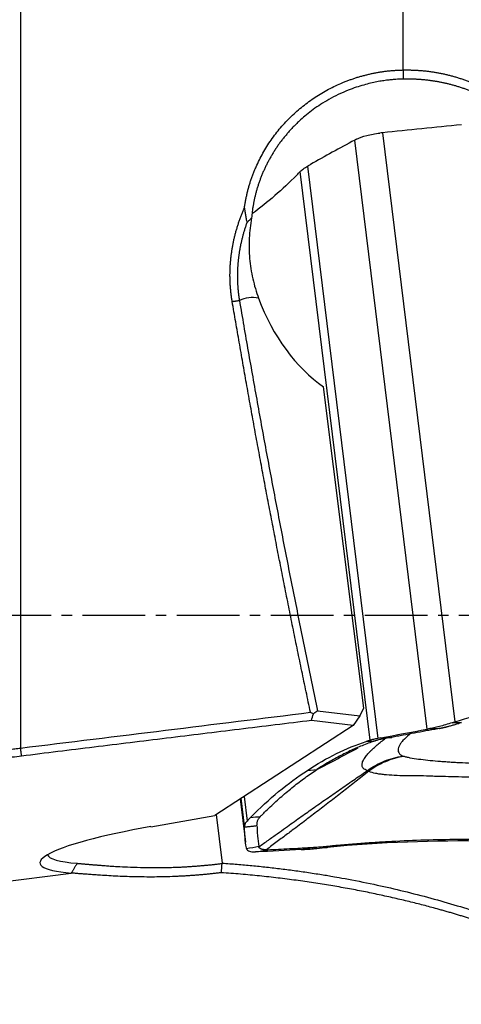
# Model space of a CAD drawing. Units: millimetres. Extents: x 202 to 323, y 161 to 348.
# Drawn here: x 280 to 285, y 239 to 251 of the extents above; entities that cross this region are included whole.
import ezdxf

# ---------------------------------------------------------------- set-up
doc = ezdxf.new("R2010")
doc.units = ezdxf.units.MM
doc.linetypes.add('CENTER2', pattern=[1.125, 0.75, -0.125, 0.125, -0.125])
doc.layers.add('1', color=4, linetype='Continuous')
doc.layers.add('4', color=2, linetype='CENTER2')

msp = doc.modelspace()

# ---------------------------------------------------------------- linework, layer by layer
at = {"layer": '1'}
for p, q in [((284.65, 250.241), (284.65, 258.388)), ((280.078, 257.863), (280.078, 242.142)), ((284.405, 249.49), (285.269, 242.455)), ((284.937, 242.368), (284.073, 249.403)), ((283.509, 249.093), (284.349, 242.257)), ((284.257, 242.236), (283.422, 249.03)), ((284.183, 242.618), (283.699, 246.457)), ((284.135, 242.527), (284.183, 242.618)), ((283.629, 242.588), (284.135, 242.527)), ((284.135, 242.527), (284.052, 242.413)), ((284.052, 242.413), (282.402, 241.338)), ((284.052, 242.413), (283.556, 242.472)), ((283.506, 241.876), (283.621, 241.886)), ((282.749, 241.564), (282.785, 241.271)), ((282.704, 241.534), (282.767, 241.02)), ((282.755, 241.212), (282.715, 241.542)), ((281.636, 241.203), (282.402, 241.338)), ((282.418, 241.348), (282.489, 240.768)), ((265.303, 238.722), (280.684, 240.649))]:
    msp.add_line(p, q, dxfattribs=at)
for centre, major_axis, ratio, start_param, end_param in [((283.073, 246.045), (-0.297, 1.47), 0.483682, 6.082766, 6.40184), ((284.014, 247.965), (-0.58, 1.684), 0.662179, 1.610817, 2.408717), ((282.394, 241.023), (-2.084, -0.256), 0.138156, 5.067707, 6.875268), ((282.382, 241.121), (1.985, 0.244), 0.138156, 3.17782, 3.733675)]:
    msp.add_ellipse(centre, major_axis=major_axis, ratio=ratio, start_param=start_param, end_param=end_param, dxfattribs=at)
for points, degree, knots in [([(282.753, 248.589), (282.754, 248.596), (282.756, 248.611), (282.76, 248.633), (282.763, 248.655), (282.767, 248.677), (282.771, 248.699), (282.776, 248.72), (282.781, 248.742), (282.786, 248.764), (282.791, 248.785), (282.796, 248.807), (282.802, 248.829), (282.808, 248.85), (282.815, 248.872), (282.821, 248.893), (282.828, 248.914), (282.835, 248.936), (282.843, 248.957), (282.851, 248.978), (282.859, 248.999), (282.867, 249.02), (282.875, 249.041), (282.884, 249.062), (282.915, 249.133), (282.973, 249.25), (283.071, 249.406), (283.184, 249.553), (283.311, 249.688), (283.45, 249.81), (283.6, 249.919), (283.759, 250.013), (283.885, 250.072), (283.97, 250.106), (284.011, 250.122), (284.052, 250.136), (284.093, 250.15), (284.135, 250.163), (284.177, 250.174), (284.219, 250.185), (284.261, 250.195), (284.303, 250.204), (284.346, 250.212), (284.389, 250.219), (284.432, 250.225), (284.475, 250.23), (284.518, 250.234), (284.562, 250.237), (284.606, 250.24), (284.635, 250.24), (284.65, 250.241)], 3, [0, 0, 0, 0, 0.008146, 0.016289, 0.02443, 0.032569, 0.040709, 0.048851, 0.056995, 0.065143, 0.073296, 0.081455, 0.089622, 0.097798, 0.105984, 0.114181, 0.12239, 0.130613, 0.138851, 0.147105, 0.155376, 0.163665, 0.171974, 0.180304, 0.188655, 0.256325, 0.323523, 0.39089, 0.459065, 0.526841, 0.594119, 0.661508, 0.729612, 0.745691, 0.761711, 0.777677, 0.793598, 0.809482, 0.825336, 0.841168, 0.856986, 0.872797, 0.88861, 0.904432, 0.920272, 0.936136, 0.952034, 0.967972, 0.983958, 1, 1, 1, 1]), ([(284.652, 250.132), (284.645, 250.132), (284.628, 250.132), (284.599, 250.13), (284.562, 250.128), (284.517, 250.125), (284.464, 250.119), (284.403, 250.111), (284.335, 250.099), (284.259, 250.083), (284.177, 250.061), (284.087, 250.034), (283.985, 249.996), (283.876, 249.949), (283.766, 249.891), (283.666, 249.831), (283.577, 249.77), (283.497, 249.708), (283.436, 249.655), (283.39, 249.612), (283.355, 249.578), (283.322, 249.544), (283.29, 249.509), (283.259, 249.473), (283.229, 249.437), (283.2, 249.401), (283.172, 249.364), (283.146, 249.326), (283.121, 249.288), (283.097, 249.25), (283.074, 249.212), (283.052, 249.173), (283.031, 249.135), (283.011, 249.096), (282.993, 249.056), (282.975, 249.017), (282.959, 248.978), (282.944, 248.939), (282.93, 248.899), (282.916, 248.86), (282.904, 248.821), (282.893, 248.781), (282.883, 248.742), (282.874, 248.703), (282.866, 248.664), (282.859, 248.626), (282.852, 248.587), (282.847, 248.549), (282.843, 248.511), (282.84, 248.485), (282.839, 248.473)], 3, [0, 0, 0, 0, 0.007811, 0.01861, 0.032396, 0.049168, 0.068928, 0.091674, 0.117407, 0.146127, 0.177833, 0.212526, 0.250205, 0.299201, 0.345284, 0.388456, 0.428716, 0.466064, 0.500503, 0.518626, 0.536613, 0.554464, 0.57218, 0.589759, 0.607203, 0.624512, 0.641685, 0.658724, 0.675628, 0.692397, 0.709033, 0.725534, 0.741902, 0.758137, 0.774239, 0.790207, 0.806044, 0.821748, 0.83732, 0.85276, 0.86807, 0.883248, 0.898295, 0.913213, 0.928, 0.942658, 0.957186, 0.971586, 0.985857, 1, 1, 1, 1]), ([(284.65, 250.241), (284.657, 250.241), (284.672, 250.241), (284.694, 250.241), (284.716, 250.241), (284.738, 250.241), (284.76, 250.24), (284.782, 250.24), (284.804, 250.239), (284.825, 250.237), (284.847, 250.236), (284.869, 250.234), (284.891, 250.232), (284.913, 250.23), (284.935, 250.228), (284.956, 250.225), (284.978, 250.222), (285, 250.219), (285.021, 250.216), (285.043, 250.212), (285.065, 250.208), (285.086, 250.204), (285.108, 250.2), (285.129, 250.195), (285.151, 250.191), (285.172, 250.186), (285.194, 250.18), (285.215, 250.175), (285.236, 250.169), (285.258, 250.163), (285.279, 250.157), (285.3, 250.151), (285.321, 250.144), (285.343, 250.138), (285.364, 250.131), (285.385, 250.123), (285.406, 250.116), (285.427, 250.108), (285.448, 250.1), (285.469, 250.092), (285.49, 250.083), (285.504, 250.077), (285.511, 250.075)], 3, [0, 0, 0, 0, 0.024808, 0.049589, 0.074344, 0.099077, 0.123792, 0.14849, 0.173175, 0.197849, 0.222517, 0.247181, 0.271844, 0.296508, 0.321178, 0.345856, 0.370545, 0.395247, 0.419967, 0.444707, 0.46947, 0.494259, 0.519077, 0.543927, 0.568812, 0.593735, 0.618698, 0.643706, 0.66876, 0.693863, 0.719019, 0.74423, 0.7695, 0.79483, 0.820224, 0.845685, 0.871215, 0.896817, 0.922494, 0.948248, 0.974083, 1, 1, 1, 1]), ([(285.5, 249.972), (285.493, 249.975), (285.48, 249.981), (285.459, 249.989), (285.439, 249.996), (285.419, 250.004), (285.399, 250.011), (285.379, 250.018), (285.359, 250.025), (285.339, 250.032), (285.319, 250.038), (285.299, 250.044), (285.28, 250.05), (285.26, 250.055), (285.24, 250.061), (285.221, 250.066), (285.201, 250.071), (285.182, 250.076), (285.163, 250.08), (285.143, 250.085), (285.124, 250.089), (285.105, 250.092), (285.086, 250.096), (285.067, 250.1), (285.049, 250.103), (285.03, 250.106), (285.012, 250.109), (284.993, 250.112), (284.975, 250.114), (284.957, 250.117), (284.939, 250.119), (284.921, 250.121), (284.903, 250.123), (284.885, 250.124), (284.868, 250.126), (284.85, 250.127), (284.833, 250.128), (284.816, 250.129), (284.799, 250.13), (284.782, 250.131), (284.765, 250.132), (284.748, 250.132), (284.732, 250.133), (284.716, 250.133), (284.699, 250.133), (284.683, 250.133), (284.667, 250.133), (284.657, 250.132), (284.652, 250.132)], 3, [0, 0, 0, 0, 0.02553, 0.05089, 0.076079, 0.1011, 0.12595, 0.150631, 0.175143, 0.199485, 0.223657, 0.247661, 0.271495, 0.29516, 0.318656, 0.341984, 0.365142, 0.388132, 0.410953, 0.433606, 0.45609, 0.478407, 0.500555, 0.522535, 0.544347, 0.565991, 0.587468, 0.608777, 0.629919, 0.650893, 0.6717, 0.692341, 0.712814, 0.733121, 0.753261, 0.773234, 0.793042, 0.812683, 0.832159, 0.851468, 0.870612, 0.889591, 0.908405, 0.927053, 0.945536, 0.963855, 0.98201, 1, 1, 1, 1]), ([(284.092, 249.413), (284.128, 249.431), (284.169, 249.447), (284.24, 249.465), (284.265, 249.471), (284.317, 249.48), (284.345, 249.484), (284.373, 249.487)], 3, [0, 0, 0, 0, 0.5, 0.5, 0.75, 0.75, 1, 1, 1, 1]), ([(283.422, 249.03), (283.427, 249.035), (283.433, 249.04), (283.445, 249.051), (283.452, 249.056), (283.473, 249.072), (283.49, 249.083), (283.509, 249.093)], 3, [0, 0, 0, 0, 0.25, 0.25, 0.5, 0.5, 1, 1, 1, 1]), ([(282.608, 247.476), (282.607, 247.483), (282.604, 247.498), (282.601, 247.519), (282.598, 247.541), (282.595, 247.562), (282.593, 247.584), (282.591, 247.605), (282.589, 247.627), (282.587, 247.648), (282.585, 247.67), (282.584, 247.692), (282.583, 247.714), (282.582, 247.735), (282.582, 247.757), (282.581, 247.779), (282.581, 247.801), (282.582, 247.823), (282.582, 247.845), (282.583, 247.867), (282.584, 247.889), (282.585, 247.911), (282.587, 247.933), (282.589, 247.955), (282.591, 247.977), (282.593, 247.999), (282.596, 248.021), (282.599, 248.05), (282.605, 248.087), (282.612, 248.13), (282.62, 248.173), (282.629, 248.216), (282.639, 248.258), (282.65, 248.301), (282.662, 248.343), (282.675, 248.384), (282.688, 248.426), (282.703, 248.467), (282.719, 248.508), (282.735, 248.548), (282.747, 248.575), (282.753, 248.589)], 3, [0, 0, 0, 0, 0.019092, 0.038174, 0.057249, 0.07632, 0.095389, 0.11446, 0.133534, 0.152614, 0.171704, 0.190805, 0.209921, 0.229053, 0.248206, 0.26738, 0.286579, 0.305805, 0.325062, 0.344351, 0.363675, 0.383037, 0.402439, 0.421884, 0.441374, 0.460912, 0.4805, 0.50014, 0.538805, 0.577364, 0.615838, 0.654245, 0.692603, 0.730931, 0.76925, 0.807576, 0.845931, 0.884331, 0.922797, 0.961347, 1, 1, 1, 1]), ([(282.754, 248.589), (282.755, 248.581), (282.757, 248.564), (282.761, 248.54), (282.765, 248.515), (282.769, 248.491), (282.774, 248.466), (282.778, 248.441), (282.782, 248.425), (282.784, 248.417)], 3, [0, 0, 0, 0, 0.141748, 0.283899, 0.426433, 0.569331, 0.712572, 0.856135, 1, 1, 1, 1]), ([(282.784, 248.417), (282.781, 248.41), (282.776, 248.397), (282.769, 248.377), (282.763, 248.357), (282.756, 248.337), (282.75, 248.317), (282.745, 248.298), (282.739, 248.279), (282.734, 248.26), (282.729, 248.241), (282.724, 248.222), (282.72, 248.203), (282.715, 248.185), (282.711, 248.166), (282.707, 248.148), (282.704, 248.13), (282.701, 248.113), (282.697, 248.095), (282.694, 248.078), (282.692, 248.061), (282.689, 248.044), (282.687, 248.027), (282.685, 248.01), (282.683, 247.994), (282.681, 247.978), (282.679, 247.962), (282.678, 247.946), (282.676, 247.93), (282.675, 247.915), (282.674, 247.9), (282.673, 247.885), (282.672, 247.87), (282.672, 247.856), (282.671, 247.841), (282.671, 247.827), (282.67, 247.813), (282.67, 247.799), (282.67, 247.786), (282.67, 247.773), (282.67, 247.76), (282.67, 247.747), (282.671, 247.734), (282.671, 247.722), (282.671, 247.709), (282.672, 247.697), (282.672, 247.686), (282.673, 247.674), (282.674, 247.663), (282.675, 247.652), (282.675, 247.641), (282.676, 247.63), (282.677, 247.62), (282.678, 247.609), (282.679, 247.599), (282.68, 247.589), (282.681, 247.58), (282.682, 247.57), (282.683, 247.561), (282.684, 247.552), (282.686, 247.543), (282.687, 247.535), (282.688, 247.526), (282.689, 247.518), (282.69, 247.51), (282.691, 247.503), (282.693, 247.495), (282.693, 247.49), (282.694, 247.488)], 3, [0, 0, 0, 0, 0.022708, 0.045174, 0.067398, 0.08938, 0.111122, 0.132624, 0.153886, 0.174909, 0.195693, 0.21624, 0.236549, 0.256621, 0.276456, 0.296056, 0.31542, 0.334549, 0.353443, 0.372104, 0.390531, 0.408725, 0.426686, 0.444415, 0.461912, 0.479178, 0.496213, 0.513017, 0.529591, 0.545936, 0.562051, 0.577937, 0.593595, 0.609025, 0.624227, 0.639201, 0.653948, 0.668468, 0.682762, 0.69683, 0.710672, 0.724288, 0.73768, 0.750846, 0.763787, 0.776505, 0.788998, 0.801267, 0.813313, 0.825135, 0.836735, 0.848111, 0.859265, 0.870197, 0.880906, 0.891394, 0.901659, 0.911703, 0.921526, 0.931128, 0.940509, 0.949668, 0.958608, 0.967326, 0.975825, 0.984103, 0.992162, 1, 1, 1, 1]), ([(282.839, 248.473), (282.834, 248.468), (282.825, 248.459), (282.811, 248.445), (282.797, 248.431), (282.788, 248.421), (282.784, 248.417)], 3, [0, 0, 0, 0, 0.253358, 0.504464, 0.753338, 1, 1, 1, 1]), ([(282.839, 248.473), (282.825, 248.393), (282.815, 248.313), (282.807, 248.152), (282.809, 248.071), (282.819, 247.949), (282.824, 247.909), (282.837, 247.827), (282.845, 247.787), (282.872, 247.668), (282.895, 247.59), (282.923, 247.514)], 3, [0, 0, 0, 0, 0.25, 0.25, 0.5, 0.5, 0.625, 0.625, 0.75, 0.75, 1, 1, 1, 1]), ([(283.544, 242.569), (283.535, 242.61), (283.517, 242.692), (283.492, 242.815), (283.466, 242.938), (283.44, 243.062), (283.415, 243.185), (283.389, 243.308), (283.364, 243.431), (283.339, 243.554), (283.314, 243.677), (283.289, 243.8), (283.265, 243.923), (283.24, 244.046), (283.216, 244.169), (283.192, 244.292), (283.167, 244.415), (283.143, 244.537), (283.12, 244.66), (283.096, 244.783), (283.072, 244.906), (283.049, 245.029), (283.025, 245.151), (283.002, 245.274), (282.979, 245.397), (282.956, 245.519), (282.934, 245.642), (282.911, 245.764), (282.888, 245.887), (282.866, 246.009), (282.844, 246.132), (282.822, 246.254), (282.8, 246.376), (282.778, 246.499), (282.756, 246.621), (282.735, 246.743), (282.713, 246.866), (282.692, 246.988), (282.671, 247.11), (282.65, 247.232), (282.629, 247.354), (282.615, 247.435), (282.608, 247.476)], 3, [0, 0, 0, 0, 0.025201, 0.050391, 0.075571, 0.10074, 0.125899, 0.151047, 0.176185, 0.201312, 0.226428, 0.251535, 0.276631, 0.301716, 0.326791, 0.351856, 0.37691, 0.401954, 0.426988, 0.452012, 0.477026, 0.502029, 0.527022, 0.552005, 0.576978, 0.601941, 0.626894, 0.651837, 0.67677, 0.701692, 0.726605, 0.751509, 0.776402, 0.801285, 0.826159, 0.851022, 0.875876, 0.90072, 0.925555, 0.950379, 0.975195, 1, 1, 1, 1]), ([(285.064, 242.372), (284.97, 242.355), (284.877, 242.338), (284.74, 242.312), (284.695, 242.304), (284.627, 242.291), (284.605, 242.287), (284.56, 242.278), (284.538, 242.274), (284.516, 242.27)], 3, [0, 0, 0, 0, 0.5, 0.5, 0.75, 0.75, 0.875, 0.875, 1, 1, 1, 1]), ([(285.238, 242.445), (285.182, 242.427), (285.131, 242.412), (285.061, 242.394), (285.038, 242.388), (284.995, 242.379), (284.975, 242.375), (284.956, 242.371)], 3, [0, 0, 0, 0, 0.5, 0.5, 0.75, 0.75, 1, 1, 1, 1]), ([(285.083, 242.376), (285.086, 242.377), (285.091, 242.378), (285.099, 242.379), (285.107, 242.381), (285.115, 242.383), (285.124, 242.385), (285.133, 242.387), (285.142, 242.389), (285.151, 242.391), (285.16, 242.393), (285.169, 242.396), (285.179, 242.398), (285.192, 242.402), (285.208, 242.406), (285.229, 242.412), (285.25, 242.418), (285.272, 242.424), (285.294, 242.43), (285.31, 242.435), (285.317, 242.437)], 3, [0, 0, 0, 0, 0.042238, 0.084338, 0.126314, 0.168179, 0.209947, 0.251632, 0.293248, 0.33481, 0.37633, 0.417825, 0.459306, 0.50079, 0.583492, 0.666245, 0.749162, 0.832352, 0.915929, 1, 1, 1, 1]), ([(284.222, 241.872), (284.202, 241.88), (284.188, 241.889), (284.175, 241.901), (284.173, 241.904), (284.169, 241.909), (284.164, 241.917), (284.161, 241.925), (284.159, 241.943), (284.16, 241.955), (284.168, 241.981), (284.174, 241.995), (284.187, 242.016), (284.191, 242.023), (284.201, 242.037), (284.207, 242.045), (284.224, 242.066), (284.236, 242.08), (284.249, 242.094), (284.25, 242.096), (284.253, 242.099), (284.254, 242.1), (284.259, 242.105), (284.262, 242.108), (284.272, 242.118), (284.293, 242.137), (284.315, 242.157), (284.361, 242.196), (284.394, 242.223), (284.432, 242.252), (284.434, 242.254), (284.437, 242.256)], 3, [0, 0, 0, 0, 0.0985, 0.0985, 0.123125, 0.123125, 0.147751, 0.197001, 0.197001, 0.295501, 0.295501, 0.394001, 0.394001, 0.443252, 0.443252, 0.492502, 0.492502, 0.591002, 0.591002, 0.603315, 0.603315, 0.615627, 0.615627, 0.640252, 0.640252, 0.689502, 0.788003, 0.788003, 0.985003, 0.985003, 1, 1, 1, 1]), ([(284.349, 242.257), (284.329, 242.253), (284.311, 242.25), (284.288, 242.244), (284.281, 242.242), (284.268, 242.239), (284.262, 242.237), (284.257, 242.236)], 3, [0, 0, 0, 0, 0.5, 0.5, 0.75, 0.75, 1, 1, 1, 1]), ([(284.428, 242.254), (284.418, 242.252), (284.388, 242.246), (284.357, 242.24), (284.337, 242.234), (284.331, 242.232), (284.328, 242.231), (284.326, 242.231), (284.326, 242.231)], 3, [0, 0, 0, 0, 0.240221, 0.747565, 0.874401, 0.937819, 0.969528, 1, 1, 1, 1]), ([(284.516, 242.27), (284.515, 242.27), (284.508, 242.268), (284.49, 242.265), (284.461, 242.26), (284.439, 242.256), (284.428, 242.254)], 3, [0, 0, 0, 0, 0.033995, 0.223183, 0.60156, 1, 1, 1, 1]), ([(284.736, 242.311), (284.731, 242.308), (284.727, 242.304), (284.696, 242.277), (284.671, 242.254), (284.643, 242.225), (284.637, 242.219), (284.628, 242.208), (284.624, 242.203), (284.617, 242.192), (284.613, 242.186), (284.608, 242.175), (284.605, 242.17), (284.598, 242.154), (284.595, 242.143), (284.591, 242.122), (284.591, 242.112), (284.596, 242.092), (284.601, 242.083), (284.613, 242.069), (284.618, 242.064), (284.631, 242.055), (284.639, 242.051), (284.647, 242.047)], 3, [0, 0, 0, 0, 0.036173, 0.036173, 0.27713, 0.27713, 0.337369, 0.337369, 0.397608, 0.397608, 0.457847, 0.457847, 0.518086, 0.518086, 0.638565, 0.638565, 0.759043, 0.759043, 0.879522, 0.879522, 0.939761, 0.939761, 1, 1, 1, 1]), ([(276.94, 241.609), (276.949, 241.611), (276.967, 241.615), (276.994, 241.621), (277.02, 241.628), (277.048, 241.634), (277.075, 241.64), (277.102, 241.646), (277.129, 241.652), (277.156, 241.658), (277.184, 241.664), (277.211, 241.67), (277.238, 241.676), (277.266, 241.682), (277.293, 241.688), (277.321, 241.694), (277.349, 241.699), (277.376, 241.705), (277.404, 241.711), (277.432, 241.717), (277.459, 241.722), (277.487, 241.728), (277.515, 241.734), (277.543, 241.739), (277.571, 241.745), (277.599, 241.751), (277.627, 241.756), (277.655, 241.762), (277.682, 241.767), (277.71, 241.773), (277.738, 241.778), (277.766, 241.784), (277.794, 241.789), (277.822, 241.794), (277.85, 241.8), (277.878, 241.805), (277.906, 241.81), (277.934, 241.816), (277.962, 241.821), (277.99, 241.826), (278.018, 241.831), (278.046, 241.836), (278.074, 241.841), (278.102, 241.846), (278.13, 241.851), (278.158, 241.856), (278.186, 241.861), (278.214, 241.866), (278.242, 241.871), (278.27, 241.876), (278.298, 241.881), (278.325, 241.886), (278.353, 241.89), (278.381, 241.895), (278.422, 241.902), (278.478, 241.912), (278.548, 241.923), (278.617, 241.935), (278.687, 241.946), (278.757, 241.957), (278.827, 241.968), (278.897, 241.979), (278.967, 241.99), (279.037, 242), (279.107, 242.011), (279.177, 242.021), (279.247, 242.031), (279.317, 242.041), (279.387, 242.051), (279.457, 242.061), (279.527, 242.071), (279.596, 242.08), (279.665, 242.089), (279.735, 242.098), (279.804, 242.107), (279.873, 242.116), (279.941, 242.125), (280.01, 242.133), (280.055, 242.139), (280.078, 242.142)], 3, [0, 0, 0, 0, 0.010187, 0.020344, 0.030473, 0.040573, 0.050643, 0.060685, 0.070698, 0.080681, 0.090636, 0.100561, 0.110458, 0.120326, 0.130164, 0.139974, 0.149754, 0.159506, 0.169228, 0.178921, 0.188586, 0.198221, 0.207828, 0.217405, 0.226954, 0.236473, 0.245963, 0.255425, 0.264857, 0.27426, 0.283635, 0.29298, 0.302296, 0.311584, 0.320842, 0.330071, 0.339271, 0.348443, 0.357585, 0.366698, 0.375783, 0.384838, 0.393864, 0.402862, 0.41183, 0.42077, 0.42968, 0.438562, 0.447414, 0.456238, 0.465032, 0.473798, 0.482534, 0.491242, 0.499921, 0.521609, 0.543222, 0.564761, 0.586226, 0.607616, 0.628932, 0.650174, 0.671342, 0.692436, 0.713455, 0.734401, 0.755273, 0.776071, 0.796795, 0.817446, 0.838023, 0.858526, 0.878956, 0.899313, 0.919597, 0.939807, 0.959944, 0.980009, 1, 1, 1, 1]), ([(284.323, 242.23), (284.322, 242.23), (284.32, 242.229), (284.315, 242.227), (284.298, 242.222), (284.258, 242.208), (284.197, 242.185), (284.124, 242.156), (284.027, 242.114), (283.907, 242.055), (283.763, 241.976), (283.668, 241.917), (283.621, 241.886)], 3, [0, 0, 0, 0, 0.003215, 0.009646, 0.022508, 0.073955, 0.176849, 0.279743, 0.382637, 0.588424, 0.794212, 1, 1, 1, 1]), ([(284.326, 242.231), (284.326, 242.231), (284.325, 242.23), (284.324, 242.23), (284.323, 242.23)], 3, [0, 0, 0, 0, 0.037542, 1, 1, 1, 1]), ([(280.09, 242.046), (279.245, 241.941), (278.454, 241.804), (277.669, 241.668), (277.015, 241.513)], 2, [0, 0, 0, 0.5, 0.5, 1, 1, 1]), ([(284.222, 241.872), (284.286, 241.918), (284.354, 241.956), (284.497, 242.015), (284.572, 242.036), (284.647, 242.047)], 3, [0, 0, 0, 0, 0.5, 0.5, 1, 1, 1, 1]), ([(284.659, 242.043), (284.584, 242.031), (284.511, 242.009), (284.37, 241.95), (284.302, 241.911), (284.24, 241.865)], 3, [0, 0, 0, 0, 0.5, 0.5, 1, 1, 1, 1]), ([(284.647, 242.047), (284.647, 242.047), (284.647, 242.047), (284.649, 242.047), (284.65, 242.046), (284.652, 242.045), (284.653, 242.045), (284.656, 242.044), (284.657, 242.043), (284.659, 242.043)], 3, [0, 0, 0, 0, 0.006407, 0.006407, 0.337499, 0.337499, 0.668592, 0.668592, 1, 1, 1, 1]), ([(286.823, 241.921), (286.615, 241.925), (286.409, 241.929), (286.105, 241.937), (286.005, 241.94), (285.807, 241.946), (285.708, 241.949), (285.515, 241.957), (285.42, 241.961), (285.304, 241.967), (285.281, 241.968), (285.236, 241.971), (285.214, 241.972), (285.171, 241.975), (285.15, 241.977), (285.108, 241.98), (285.087, 241.982), (285.025, 241.987), (284.986, 241.99), (284.908, 241.998), (284.871, 242.003), (284.801, 242.012), (284.767, 242.017), (284.722, 242.026), (284.708, 242.029), (284.682, 242.036), (284.67, 242.039), (284.659, 242.043)], 3, [0, 0, 0, 0, 0.25, 0.25, 0.375, 0.375, 0.5, 0.5, 0.625, 0.625, 0.65625, 0.65625, 0.6875, 0.6875, 0.71875, 0.71875, 0.75, 0.75, 0.8125, 0.8125, 0.875, 0.875, 0.9375, 0.9375, 0.96875, 0.96875, 1, 1, 1, 1]), ([(282.927, 240.962), (282.965, 240.989), (283.038, 241.042), (283.145, 241.118), (283.269, 241.207), (283.409, 241.307), (283.572, 241.422), (283.731, 241.534), (283.867, 241.628), (283.974, 241.702), (284.055, 241.758), (284.138, 241.814), (284.193, 241.852), (284.222, 241.872)], 3, [0, 0, 0, 0, 0.088193, 0.17119, 0.249, 0.379188, 0.498249, 0.626305, 0.748307, 0.810248, 0.873929, 0.932521, 1, 1, 1, 1]), ([(282.945, 241.326), (282.946, 241.327), (282.948, 241.329), (282.953, 241.334), (282.969, 241.35), (283.006, 241.386), (283.063, 241.441), (283.131, 241.505), (283.223, 241.586), (283.339, 241.683), (283.479, 241.79), (283.574, 241.855), (283.621, 241.886)], 3, [0, 0, 0, 0, 0.003215, 0.009646, 0.022508, 0.073955, 0.176849, 0.279743, 0.382637, 0.588424, 0.794212, 1, 1, 1, 1]), ([(284.24, 241.865), (284.213, 241.844), (284.163, 241.804), (284.088, 241.745), (284.014, 241.687), (283.915, 241.609), (283.789, 241.511), (283.638, 241.396), (283.483, 241.278), (283.361, 241.186), (283.268, 241.116), (283.208, 241.071), (283.146, 241.025), (283.082, 240.977), (283.038, 240.944), (283.016, 240.928)], 3, [0, 0, 0, 0, 0.067496, 0.126071, 0.189782, 0.251693, 0.373726, 0.501751, 0.620843, 0.751, 0.797076, 0.845012, 0.89481, 0.946471, 1, 1, 1, 1]), ([(284.24, 241.865), (284.262, 241.856), (284.289, 241.849), (284.328, 241.841), (284.336, 241.84), (284.353, 241.837), (284.378, 241.833), (284.406, 241.83), (284.463, 241.824), (284.503, 241.821), (284.589, 241.817), (284.634, 241.815), (284.703, 241.814), (284.726, 241.814), (284.774, 241.813), (284.798, 241.813), (284.871, 241.813), (284.92, 241.813), (284.975, 241.81), (284.981, 241.81), (284.993, 241.809), (284.999, 241.809), (285.018, 241.809), (285.031, 241.808), (285.068, 241.807), (285.144, 241.805), (285.221, 241.803), (285.377, 241.799), (285.483, 241.797), (285.697, 241.794), (285.804, 241.792), (286.022, 241.789), (286.131, 241.788), (286.35, 241.785), (286.46, 241.783), (286.57, 241.781)], 3, [0, 0, 0, 0, 0.0625, 0.0625, 0.078125, 0.078125, 0.09375, 0.125, 0.125, 0.1875, 0.1875, 0.25, 0.25, 0.28125, 0.28125, 0.3125, 0.3125, 0.375, 0.375, 0.382813, 0.382813, 0.390625, 0.390625, 0.40625, 0.40625, 0.4375, 0.5, 0.5, 0.625, 0.625, 0.75, 0.75, 0.875, 0.875, 1, 1, 1, 1]), ([(282.907, 241.256), (282.908, 241.261), (282.912, 241.278), (282.921, 241.298), (282.934, 241.314), (282.938, 241.319), (282.941, 241.322), (282.942, 241.323), (282.943, 241.324)], 3, [0, 0, 0, 0, 0.240221, 0.747565, 0.874401, 0.937819, 0.969528, 1, 1, 1, 1]), ([(282.943, 241.324), (282.943, 241.324), (282.944, 241.325), (282.945, 241.325), (282.945, 241.326)], 3, [0, 0, 0, 0, 0.037542, 1, 1, 1, 1]), ([(282.785, 241.271), (282.78, 241.265), (282.776, 241.26), (282.768, 241.25), (282.765, 241.245), (282.758, 241.231), (282.755, 241.221), (282.755, 241.212)], 3, [0, 0, 0, 0, 0.25, 0.25, 0.5, 0.5, 1, 1, 1, 1]), ([(282.904, 241.213), (282.904, 241.213), (282.904, 241.216), (282.904, 241.225), (282.905, 241.239), (282.906, 241.25), (282.907, 241.256)], 3, [0, 0, 0, 0, 0.033995, 0.223183, 0.60156, 1, 1, 1, 1]), ([(282.904, 241.213), (282.904, 241.202), (282.905, 241.192), (282.905, 241.172), (282.905, 241.162), (282.907, 241.131), (282.908, 241.111), (282.914, 241.05), (282.919, 241.01), (282.926, 240.97)], 3, [0, 0, 0, 0, 0.125, 0.125, 0.25, 0.25, 0.5, 0.5, 1, 1, 1, 1]), ([(283.016, 240.928), (283.011, 240.928), (283.003, 240.928), (282.992, 240.928), (282.981, 240.929), (282.972, 240.931), (282.963, 240.933), (282.956, 240.935), (282.952, 240.937), (282.948, 240.939), (282.945, 240.941), (282.942, 240.943), (282.94, 240.945), (282.937, 240.947), (282.935, 240.949), (282.933, 240.951), (282.931, 240.954), (282.93, 240.956), (282.928, 240.959), (282.928, 240.961), (282.927, 240.962)], 3, [0, 0, 0, 0, 0.084071, 0.167648, 0.250838, 0.333755, 0.416508, 0.49921, 0.540694, 0.582175, 0.62367, 0.66519, 0.706752, 0.748368, 0.790053, 0.831821, 0.873686, 0.915662, 0.957762, 1, 1, 1, 1]), ([(283.562, 240.956), (283.563, 240.956), (283.57, 240.956), (283.588, 240.957), (283.619, 240.959), (283.644, 240.961), (283.658, 240.963)], 3, [0, 0, 0, 0, 0.033995, 0.223183, 0.60156, 1, 1, 1, 1]), ([(283.658, 240.963), (283.67, 240.964), (283.708, 240.967), (283.756, 240.972), (283.799, 240.976), (283.813, 240.977), (283.821, 240.978), (283.825, 240.978), (283.827, 240.978)], 3, [0, 0, 0, 0, 0.240221, 0.747565, 0.874401, 0.937819, 0.969528, 1, 1, 1, 1]), ([(283.827, 240.978), (283.827, 240.978), (283.829, 240.979), (283.831, 240.979), (283.833, 240.979)], 3, [0, 0, 0, 0, 0.037542, 1, 1, 1, 1]), ([(283.833, 240.979), (283.835, 240.979), (283.841, 240.98), (283.856, 240.981), (283.901, 240.985), (284.007, 240.995), (284.17, 241.008), (284.367, 241.021), (284.63, 241.036), (284.96, 241.049), (285.356, 241.056), (285.622, 241.054), (285.755, 241.052)], 3, [0, 0, 0, 0, 0.003215, 0.009646, 0.022508, 0.073955, 0.176849, 0.279743, 0.382637, 0.588424, 0.794212, 1, 1, 1, 1]), ([(282.779, 240.943), (282.784, 240.928), (282.795, 240.917), (282.822, 240.907), (282.832, 240.904), (282.856, 240.901), (282.87, 240.901), (282.885, 240.901)], 3, [0, 0, 0, 0, 0.5, 0.5, 0.75, 0.75, 1, 1, 1, 1]), ([(283.032, 240.928), (283.117, 240.932), (283.204, 240.936), (283.337, 240.943), (283.381, 240.946), (283.448, 240.949), (283.471, 240.951), (283.516, 240.953), (283.539, 240.954), (283.562, 240.956)], 3, [0, 0, 0, 0, 0.5, 0.5, 0.75, 0.75, 0.875, 0.875, 1, 1, 1, 1]), ([(283.472, 240.932), (283.493, 240.933), (283.516, 240.934), (283.553, 240.937), (283.565, 240.939), (283.592, 240.941), (283.606, 240.943), (283.62, 240.944)], 3, [0, 0, 0, 0, 0.5, 0.5, 0.75, 0.75, 1, 1, 1, 1]), ([(280.754, 240.766), (280.758, 240.765), (280.766, 240.764), (280.78, 240.763), (280.793, 240.762), (280.807, 240.761), (280.821, 240.76), (280.836, 240.759), (280.851, 240.757), (280.867, 240.756), (280.883, 240.755), (280.899, 240.753), (280.916, 240.752), (280.934, 240.75), (280.952, 240.749), (280.97, 240.747), (280.989, 240.746), (281.008, 240.744), (281.028, 240.743), (281.048, 240.741), (281.068, 240.74), (281.102, 240.737), (281.157, 240.733), (281.245, 240.727), (281.364, 240.721), (281.492, 240.717), (281.614, 240.715), (281.715, 240.714), (281.811, 240.715), (281.9, 240.718), (281.973, 240.72), (282.031, 240.723), (282.077, 240.726), (282.123, 240.729), (282.169, 240.732), (282.215, 240.736), (282.26, 240.74), (282.305, 240.744), (282.35, 240.748), (282.395, 240.753), (282.439, 240.759), (282.469, 240.762), (282.483, 240.764)], 3, [0, 0, 0, 0, 0.011045, 0.022242, 0.033589, 0.045087, 0.056737, 0.068537, 0.08049, 0.092593, 0.104849, 0.117256, 0.129815, 0.142526, 0.155389, 0.168405, 0.181572, 0.194892, 0.208364, 0.221988, 0.235765, 0.249695, 0.287852, 0.34231, 0.413065, 0.500114, 0.558228, 0.612316, 0.662378, 0.708416, 0.75043, 0.773792, 0.797018, 0.820108, 0.843063, 0.865883, 0.888569, 0.911121, 0.93354, 0.955826, 0.977979, 1, 1, 1, 1]), ([(282.476, 240.654), (282.468, 240.653), (282.452, 240.651), (282.429, 240.648), (282.405, 240.645), (282.381, 240.643), (282.357, 240.64), (282.334, 240.638), (282.31, 240.635), (282.287, 240.633), (282.263, 240.631), (282.24, 240.629), (282.216, 240.627), (282.193, 240.625), (282.169, 240.623), (282.146, 240.621), (282.122, 240.619), (282.099, 240.618), (282.076, 240.616), (282.052, 240.615), (282.029, 240.613), (282.006, 240.612), (281.983, 240.611), (281.924, 240.608), (281.832, 240.605), (281.707, 240.602), (281.586, 240.602), (281.467, 240.603), (281.351, 240.607), (281.24, 240.611), (281.133, 240.617), (281.054, 240.622), (280.999, 240.625), (280.967, 240.628), (280.936, 240.63), (280.905, 240.632), (280.875, 240.635), (280.846, 240.637), (280.817, 240.639), (280.789, 240.641), (280.762, 240.643), (280.735, 240.645), (280.709, 240.648), (280.693, 240.649), (280.684, 240.649)], 3, [0, 0, 0, 0, 0.011494, 0.022969, 0.034426, 0.045868, 0.057296, 0.068711, 0.080115, 0.091508, 0.102893, 0.114271, 0.125643, 0.137012, 0.148377, 0.159741, 0.171106, 0.182472, 0.193841, 0.205215, 0.216595, 0.227983, 0.23938, 0.250787, 0.313826, 0.376502, 0.439055, 0.501721, 0.564556, 0.627028, 0.689372, 0.751822, 0.77263, 0.793385, 0.814097, 0.834773, 0.855424, 0.876058, 0.896684, 0.917311, 0.937947, 0.958601, 0.979282, 1, 1, 1, 1]), ([(287.275, 239.333), (287.264, 239.339), (287.241, 239.352), (287.206, 239.371), (287.171, 239.39), (287.136, 239.409), (287.101, 239.427), (287.065, 239.446), (287.029, 239.465), (286.993, 239.483), (286.956, 239.502), (286.92, 239.52), (286.882, 239.539), (286.845, 239.557), (286.807, 239.575), (286.769, 239.593), (286.731, 239.611), (286.692, 239.629), (286.653, 239.647), (286.614, 239.665), (286.575, 239.683), (286.535, 239.7), (286.495, 239.718), (286.454, 239.735), (286.413, 239.753), (286.372, 239.77), (286.331, 239.787), (286.29, 239.804), (286.248, 239.821), (286.206, 239.838), (286.163, 239.855), (286.12, 239.871), (286.077, 239.888), (286.034, 239.904), (285.99, 239.921), (285.946, 239.937), (285.902, 239.953), (285.858, 239.969), (285.813, 239.985), (285.768, 240.001), (285.722, 240.016), (285.677, 240.032), (285.631, 240.047), (285.585, 240.063), (285.538, 240.078), (285.491, 240.093), (285.444, 240.108), (285.397, 240.122), (285.349, 240.137), (285.301, 240.151), (285.253, 240.166), (285.204, 240.18), (285.155, 240.194), (285.106, 240.208), (285.046, 240.224), (284.975, 240.244), (284.892, 240.266), (284.808, 240.287), (284.722, 240.308), (284.635, 240.329), (284.546, 240.35), (284.456, 240.37), (284.364, 240.39), (284.271, 240.41), (284.177, 240.429), (284.081, 240.447), (283.984, 240.466), (283.885, 240.483), (283.785, 240.5), (283.684, 240.517), (283.581, 240.533), (283.477, 240.548), (283.371, 240.563), (283.264, 240.577), (283.155, 240.59), (283.046, 240.603), (282.934, 240.615), (282.822, 240.626), (282.708, 240.636), (282.592, 240.646), (282.515, 240.651), (282.476, 240.654)], 3, [0, 0, 0, 0, 0.007529, 0.015108, 0.022738, 0.030419, 0.03815, 0.045932, 0.053765, 0.061648, 0.069583, 0.077569, 0.085606, 0.093694, 0.101833, 0.110024, 0.118266, 0.12656, 0.134905, 0.143301, 0.151749, 0.160249, 0.1688, 0.177404, 0.186059, 0.194766, 0.203524, 0.212335, 0.221198, 0.230113, 0.23908, 0.248099, 0.25717, 0.266294, 0.27547, 0.284698, 0.293978, 0.303311, 0.312697, 0.322135, 0.331625, 0.341168, 0.350764, 0.360412, 0.370113, 0.379867, 0.389673, 0.399533, 0.409445, 0.41941, 0.429428, 0.439498, 0.449622, 0.459799, 0.470029, 0.486875, 0.504004, 0.521415, 0.539108, 0.557084, 0.575342, 0.593883, 0.612707, 0.631814, 0.651204, 0.670877, 0.690833, 0.711072, 0.731595, 0.752401, 0.773491, 0.794865, 0.816522, 0.838463, 0.860688, 0.883196, 0.905989, 0.929065, 0.952426, 0.976071, 1, 1, 1, 1])]:
    msp.add_open_spline(points, degree=degree, knots=knots, dxfattribs=at)
for points, degree in [([(284.65, 250.241), (284.652, 250.132)], 1), ([(285.35, 249.587), (285.031, 249.555), (284.716, 249.523), (284.405, 249.49)], 3), ([(284.405, 249.49), (284.394, 249.489), (284.384, 249.488), (284.373, 249.487)], 3), ([(284.073, 249.403), (283.891, 249.306), (283.715, 249.21), (283.544, 249.113)], 3), ([(284.092, 249.413), (284.085, 249.41), (284.079, 249.407), (284.073, 249.403)], 3), ([(283.509, 249.093), (283.521, 249.1), (283.533, 249.107), (283.544, 249.113)], 3), ([(283.38, 248.986), (283.206, 248.811), (283.03, 248.658), (282.851, 248.527)], 3), ([(283.38, 248.986), (283.394, 249.001), (283.408, 249.015), (283.422, 249.03)], 3), ([(282.608, 247.476), (282.694, 247.488)], 1), ([(282.694, 247.488), (283.11, 245.04), (283.629, 242.588)], 2), ([(285.269, 242.455), (285.573, 242.549), (285.88, 242.644), (286.191, 242.738)], 3), ([(280.078, 242.142), (281.233, 242.284), (282.388, 242.426), (283.544, 242.569)], 3), ([(283.579, 242.552), (283.567, 242.558), (283.555, 242.563), (283.544, 242.569)], 3), ([(283.556, 242.472), (283.563, 242.499), (283.571, 242.526), (283.579, 242.552)], 3), ([(283.629, 242.588), (283.579, 242.552)], 1), ([(283.556, 242.472), (280.09, 242.046)], 1), ([(284.385, 242.264), (284.563, 242.298), (284.747, 242.333), (284.937, 242.368)], 3), ([(284.937, 242.368), (284.943, 242.369), (284.95, 242.37), (284.956, 242.371)], 3), ([(285.064, 242.372), (285.028, 242.372), (284.992, 242.372), (284.956, 242.371)], 3), ([(285.083, 242.376), (285.077, 242.375), (285.07, 242.373), (285.064, 242.372)], 3), ([(285.238, 242.445), (285.248, 242.448), (285.258, 242.452), (285.269, 242.455)], 3), ([(285.238, 242.445), (285.274, 242.446), (285.311, 242.446), (285.347, 242.447)], 3), ([(285.347, 242.447), (285.337, 242.443), (285.327, 242.44), (285.317, 242.437)], 3), ([(284.385, 242.264), (284.373, 242.262), (284.361, 242.259), (284.349, 242.257)], 3), ([(284.385, 242.264), (284.516, 242.27)], 1), ([(280.09, 242.046), (280.078, 242.142)], 1), ([(283.506, 241.876), (283.736, 242.028), (283.972, 242.143), (284.21, 242.221)], 3), ([(283.621, 241.886), (283.786, 241.972), (283.95, 242.059), (284.115, 242.145)], 3), ([(284.257, 242.236), (284.241, 242.231), (284.226, 242.226), (284.21, 242.221)], 3), ([(284.21, 242.221), (284.249, 242.224), (284.287, 242.228), (284.326, 242.231)], 3), ([(282.828, 241.314), (283.049, 241.537), (283.275, 241.725), (283.506, 241.876)], 3), ([(284.222, 241.872), (284.228, 241.87), (284.234, 241.867), (284.24, 241.865)], 3), ([(282.828, 241.314), (282.814, 241.3), (282.799, 241.285), (282.785, 241.271)], 3), ([(282.828, 241.314), (282.866, 241.317), (282.905, 241.321), (282.943, 241.324)], 3), ([(282.904, 241.213), (282.755, 241.195)], 1), ([(282.755, 241.212), (282.755, 241.206), (282.755, 241.201), (282.755, 241.195)], 3), ([(282.777, 240.951), (282.763, 241.032), (282.756, 241.113), (282.755, 241.195)], 3), ([(282.779, 240.943), (282.828, 240.952), (282.877, 240.961), (282.926, 240.97)], 3), ([(282.927, 240.962), (282.927, 240.964), (282.926, 240.967), (282.926, 240.97)], 3), ([(283.62, 240.944), (283.661, 240.948), (283.702, 240.952), (283.743, 240.956)], 3), ([(285.671, 241.03), (285.023, 241.041), (284.38, 241.017), (283.743, 240.956)], 3), ([(283.743, 240.956), (283.771, 240.964), (283.799, 240.971), (283.827, 240.978)], 3), ([(282.779, 240.943), (282.778, 240.946), (282.777, 240.948), (282.777, 240.951)], 3), ([(282.885, 240.901), (282.934, 240.91), (282.983, 240.919), (283.032, 240.928)], 3), ([(282.902, 240.902), (282.896, 240.902), (282.89, 240.902), (282.885, 240.901)], 3), ([(283.434, 240.929), (283.251, 240.919), (283.073, 240.91), (282.902, 240.902)], 3), ([(283.016, 240.928), (283.021, 240.928), (283.026, 240.928), (283.032, 240.928)], 3), ([(283.434, 240.929), (283.562, 240.956)], 1), ([(283.434, 240.929), (283.447, 240.93), (283.46, 240.931), (283.472, 240.932)], 3), ([(280.754, 240.766), (280.684, 240.649)], 1), ([(282.483, 240.764), (282.481, 240.727), (282.478, 240.691), (282.475, 240.654)], 3), ([(282.483, 240.764), (282.485, 240.765), (282.487, 240.767), (282.489, 240.768)], 3), ([(282.489, 240.768), (283.83, 240.674), (286.318, 239.975), (287.301, 239.418)], 2)]:
    msp.add_open_spline(points, degree=degree, dxfattribs=at)
at = {"layer": '4'}
msp.add_line((252.694, 243.731), (303.44, 243.731), dxfattribs=at)

doc.saveas('drawing.dxf')
